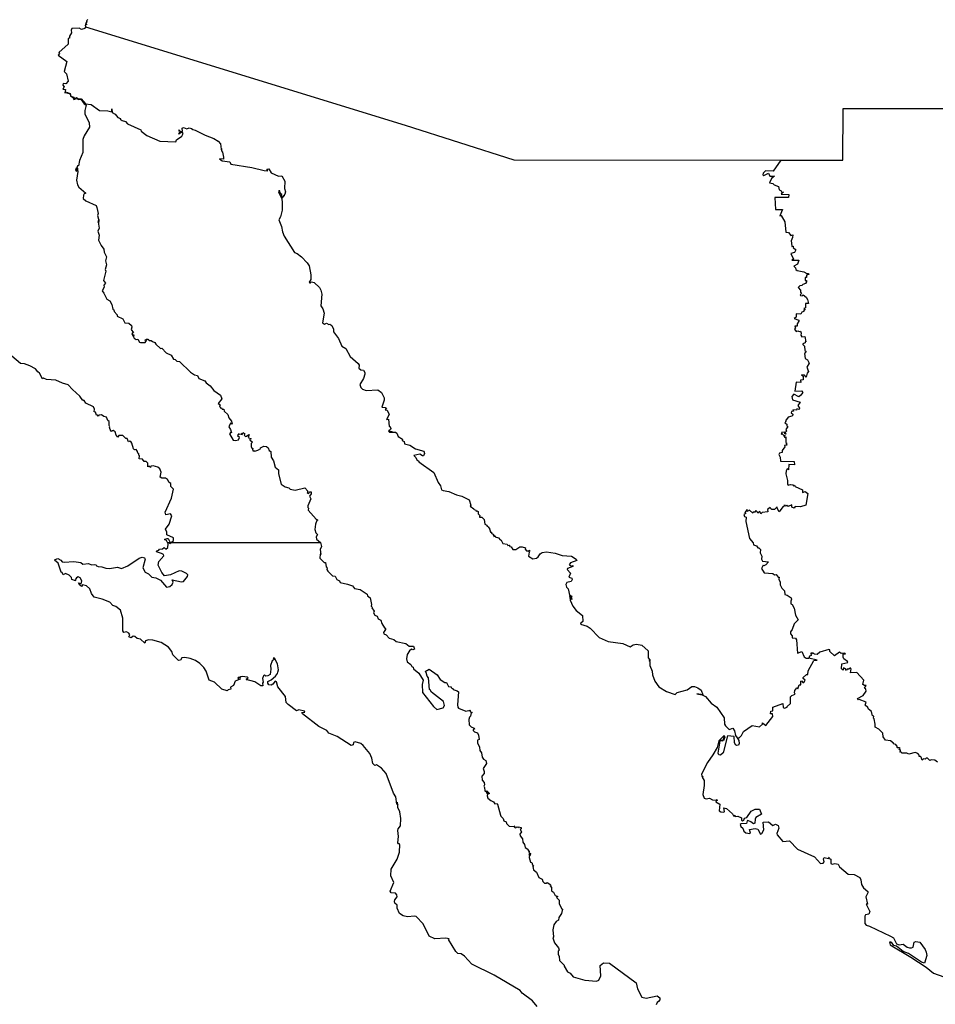
# Model space of a CAD drawing. Units: millimetres. Extents: x 660858 to 662108, y 2587624 to 2588434.
# Drawn here: x 661998 to 662022, y 2588368 to 2588394 of the extents above; entities that cross this region are included whole.
import ezdxf

# ---------------------------------------------------------------- set-up
doc = ezdxf.new("R2010")
doc.units = ezdxf.units.MM
doc.header["$LTSCALE"] = 20
doc.layers.add('SOLAPA', color=7, linetype='Continuous')

msp = doc.modelspace()

# ---------------------------------------------------------------- linework, layer by layer
at = {"layer": 'SOLAPA'}
for points in [[(661999.476, 2588394.214), (661999.433, 2588394.183), (661999.444, 2588394.153), (661999.41, 2588394.117), (661999.444, 2588394.082), (661999.4, 2588394.069), (661999.409, 2588394.028)], [(661999.409, 2588394.028), (661999.389, 2588393.985), (661999.309, 2588393.954), (661999.247, 2588393.992), (661999.053, 2588393.985), (661999.036, 2588393.938), (661999.045, 2588393.869), (661998.987, 2588393.782), (661998.987, 2588393.73), (661998.949, 2588393.717), (661998.949, 2588393.568), (661998.708, 2588393.352), (661998.721, 2588393.318), (661998.688, 2588393.274), (661998.922, 2588393.108), (661998.848, 2588392.846), (661998.907, 2588392.79), (661998.95, 2588392.591), (661998.889, 2588392.526), (661998.825, 2588392.534), (661998.809, 2588392.49), (661998.846, 2588392.442), (661998.816, 2588392.386), (661998.879, 2588392.37), (661998.867, 2588392.288), (661998.884, 2588392.294)], [(661999.409, 2588394.028), (662007.839, 2588391.43), (662010.707, 2588390.519), (662017.745, 2588390.515)], [(661998.884, 2588392.294), (661998.912, 2588392.304), (661999.01, 2588392.266), (661999.022, 2588392.2), (661999.1, 2588392.174), (661999.116, 2588392.129), (661999.174, 2588392.159), (661999.227, 2588392.126), (661999.299, 2588392.126), (661999.409, 2588391.996), (661999.56, 2588391.982), (661999.777, 2588391.817), (661999.998, 2588391.815), (662000.103, 2588391.782), (662000.107, 2588391.865), (662000.115, 2588391.768), (662000.192, 2588391.727), (662000.263, 2588391.633), (662000.33, 2588391.609), (662000.323, 2588391.595), (662000.378, 2588391.552), (662000.464, 2588391.532), (662000.516, 2588391.468), (662000.869, 2588391.309), (662000.88, 2588391.274), (662001.026, 2588391.162), (662001.372, 2588391.009), (662001.793, 2588390.998), (662001.807, 2588391.049), (662001.953, 2588391.145), (662001.986, 2588391.211), (662001.956, 2588391.256), (662001.87, 2588391.2), (662001.883, 2588391.219), (662001.869, 2588391.226), (662001.911, 2588391.235), (662001.882, 2588391.234), (662001.914, 2588391.258), (662001.883, 2588391.29), (662001.869, 2588391.277), (662001.882, 2588391.295), (662001.869, 2588391.306), (662001.917, 2588391.266), (662001.965, 2588391.273), (662001.955, 2588391.352), (662001.994, 2588391.376), (662002.078, 2588391.34), (662002.141, 2588391.367), (662002.201, 2588391.349), (662002.242, 2588391.315), (662002.305, 2588391.303), (662002.566, 2588391.17), (662002.797, 2588391.082), (662002.904, 2588391.015), (662002.971, 2588390.939), (662002.988, 2588390.804), (662003.016, 2588390.804), (662002.99, 2588390.799), (662002.995, 2588390.754), (662003.02, 2588390.719), (662003.051, 2588390.586), (662003.045, 2588390.536), (662002.944, 2588390.546), (662003.013, 2588390.497), (662003.217, 2588390.463), (662003.241, 2588390.403), (662003.794, 2588390.315), (662004.118, 2588390.238), (662004.216, 2588390.233), (662004.195, 2588390.277), (662004.24, 2588390.28), (662004.303, 2588390.178), (662004.496, 2588390.091), (662004.585, 2588390.097), (662004.664, 2588389.96), (662004.66, 2588389.767), (662004.68, 2588389.679), (662004.665, 2588389.616), (662004.635, 2588389.583), (662004.66, 2588389.563), (662004.636, 2588389.577), (662004.599, 2588389.521), (662004.59, 2588389.606), (662004.558, 2588389.621), (662004.571, 2588389.627), (662004.542, 2588389.654), (662004.532, 2588389.703), (662004.508, 2588389.704), (662004.496, 2588389.675), (662004.585, 2588389.49), (662004.598, 2588389.397), (662004.591, 2588389.191), (662004.552, 2588389.017), (662004.511, 2588388.936), (662004.579, 2588388.767), (662004.602, 2588388.623), (662004.649, 2588388.504), (662004.922, 2588388.078), (662004.992, 2588388.055), (662005.102, 2588387.965), (662005.255, 2588387.802), (662005.303, 2588387.722), (662005.355, 2588387.493), (662005.347, 2588387.367), (662005.303, 2588387.295), (662005.338, 2588387.27), (662005.334, 2588387.297), (662005.37, 2588387.303), (662005.443, 2588387.283), (662005.576, 2588387.157), (662005.616, 2588387.088), (662005.642, 2588386.982), (662005.615, 2588386.669), (662005.665, 2588386.594), (662005.702, 2588386.482), (662005.657, 2588386.226), (662005.708, 2588386.188), (662005.764, 2588386.213), (662005.829, 2588386.183), (662005.853, 2588386.192), (662005.908, 2588386.151), (662005.951, 2588386.061), (662005.946, 2588385.984), (662006.083, 2588385.815), (662006.165, 2588385.611), (662006.276, 2588385.544), (662006.385, 2588385.337), (662006.597, 2588385.156), (662006.622, 2588385.112), (662006.62, 2588385.032), (662006.67, 2588384.989), (662006.736, 2588384.974), (662006.775, 2588384.915), (662006.776, 2588384.875), (662006.738, 2588384.758), (662006.644, 2588384.597), (662006.67, 2588384.516), (662006.71, 2588384.472), (662006.806, 2588384.44), (662007.119, 2588384.456), (662007.216, 2588384.385), (662007.282, 2588384.245), (662007.285, 2588384.189), (662007.223, 2588384.001), (662007.315, 2588383.992), (662007.342, 2588383.951), (662007.33, 2588383.965), (662007.312, 2588383.934), (662007.36, 2588383.921), (662007.418, 2588383.806), (662007.345, 2588383.677), (662007.401, 2588383.682), (662007.413, 2588383.493), (662007.432, 2588383.499), (662007.461, 2588383.443), (662007.454, 2588383.412), (662007.407, 2588383.379), (662007.495, 2588383.35), (662007.395, 2588383.368), (662007.426, 2588383.346), (662007.582, 2588383.34), (662007.618, 2588383.318), (662007.657, 2588383.232), (662007.771, 2588383.158), (662007.761, 2588383.123), (662007.812, 2588383.098), (662007.823, 2588383.033), (662007.964, 2588383.002), (662008.11, 2588382.903), (662008.326, 2588382.842), (662008.346, 2588382.78), (662008.325, 2588382.719), (662008.294, 2588382.715), (662008.223, 2588382.761), (662008.063, 2588382.731), (662008.122, 2588382.677), (662008.143, 2588382.611), (662008.196, 2588382.58), (662008.195, 2588382.561), (662008.594, 2588382.279), (662008.708, 2588382.018), (662008.774, 2588381.932), (662008.794, 2588381.823), (662008.841, 2588381.806), (662008.987, 2588381.777), (662009.19, 2588381.687), (662009.336, 2588381.652), (662009.529, 2588381.556), (662009.57, 2588381.417), (662009.553, 2588381.394), (662009.652, 2588381.325), (662009.658, 2588381.302), (662009.692, 2588381.298), (662009.71, 2588381.261), (662009.737, 2588381.27), (662009.765, 2588381.25), (662009.767, 2588381.19), (662009.813, 2588381.139), (662009.796, 2588381.126), (662009.802, 2588381.099), (662009.859, 2588381.099), (662009.925, 2588381.039), (662009.937, 2588380.914), (662009.987, 2588380.891), (662010.001, 2588380.875), (662009.987, 2588380.866), (662010.033, 2588380.846), (662010.027, 2588380.833), (662010.054, 2588380.832), (662010.087, 2588380.708), (662010.119, 2588380.703), (662010.105, 2588380.68), (662010.156, 2588380.655), (662010.16, 2588380.628), (662010.174, 2588380.633), (662010.174, 2588380.597), (662010.214, 2588380.608), (662010.208, 2588380.585), (662010.299, 2588380.562), (662010.347, 2588380.503), (662010.371, 2588380.5), (662010.416, 2588380.411), (662010.527, 2588380.389), (662010.544, 2588380.36), (662010.579, 2588380.367), (662010.604, 2588380.337), (662010.589, 2588380.318), (662010.6, 2588380.332), (662010.629, 2588380.324), (662010.674, 2588380.25), (662010.754, 2588380.252), (662010.858, 2588380.318), (662010.92, 2588380.325), (662011.011, 2588380.293), (662011.004, 2588380.255), (662011.033, 2588380.216), (662011.09, 2588380.218)], [(661998.884, 2588392.294), (661999.002, 2588392.258), (661999.019, 2588392.194), (661999.076, 2588392.164), (661999.101, 2588392.113), (661999.172, 2588392.14), (661999.234, 2588392.11), (661999.291, 2588392.115), (661999.378, 2588391.996), (661999.427, 2588391.963), (661999.393, 2588391.821), (661999.392, 2588391.732), (661999.51, 2588391.493), (661999.517, 2588391.385), (661999.372, 2588391.152), (661999.339, 2588391.058), (661999.34, 2588390.716), (661999.254, 2588390.501), (661999.224, 2588390.358), (661999.197, 2588390.365), (661999.185, 2588390.299), (661999.161, 2588390.302), (661999.148, 2588390.26), (661999.171, 2588390.214), (661999.165, 2588390.268), (661999.2, 2588390.303), (661999.19, 2588390.217), (661999.201, 2588390.259), (661999.206, 2588390.211), (661999.175, 2588389.987), (661999.198, 2588389.861), (661999.236, 2588389.796), (661999.415, 2588389.644), (661999.376, 2588389.624), (661999.356, 2588389.585), (661999.352, 2588389.5), (661999.422, 2588389.44), (661999.69, 2588389.315), (661999.71, 2588389.266), (661999.742, 2588389.107), (661999.723, 2588389.05), (661999.751, 2588388.956), (661999.748, 2588388.871), (661999.764, 2588388.945), (661999.751, 2588388.821), (661999.769, 2588388.718), (661999.735, 2588388.64), (661999.769, 2588388.537), (661999.756, 2588388.402), (661999.82, 2588388.262), (661999.895, 2588388.168), (661999.904, 2588388.083), (661999.966, 2588387.959), (661999.939, 2588387.86), (661999.966, 2588387.751), (661999.929, 2588387.631), (661999.948, 2588387.585), (661999.933, 2588387.519), (661999.886, 2588387.338), (661999.938, 2588387.272), (661999.898, 2588387.213), (661999.9, 2588387.161), (661999.847, 2588387.071), (661999.897, 2588387.009), (661999.974, 2588386.846), (662000.051, 2588386.8), (662000.105, 2588386.706), (662000.13, 2588386.58), (662000.158, 2588386.564), (662000.162, 2588386.52), (662000.242, 2588386.435), (662000.247, 2588386.396), (662000.395, 2588386.33), (662000.451, 2588386.22), (662000.555, 2588386.212), (662000.619, 2588386.154), (662000.633, 2588386.111), (662000.616, 2588386.045), (662000.678, 2588385.96), (662000.652, 2588385.962), (662000.631, 2588385.93), (662000.665, 2588385.91), (662000.65, 2588385.894), (662000.665, 2588385.869), (662000.681, 2588385.909), (662000.673, 2588385.854), (662000.692, 2588385.819), (662000.747, 2588385.788), (662000.787, 2588385.792), (662000.835, 2588385.717), (662000.861, 2588385.708), (662000.982, 2588385.707), (662001.017, 2588385.755), (662000.988, 2588385.747), (662000.982, 2588385.779), (662001.005, 2588385.774), (662001.018, 2588385.794), (662001.05, 2588385.793), (662001.075, 2588385.766), (662001.084, 2588385.78), (662001.087, 2588385.757), (662001.141, 2588385.762), (662001.177, 2588385.728), (662001.239, 2588385.709), (662001.267, 2588385.658), (662001.386, 2588385.549), (662001.42, 2588385.558), (662001.535, 2588385.434), (662001.668, 2588385.371), (662001.734, 2588385.263), (662001.775, 2588385.255), (662001.821, 2588385.21), (662001.885, 2588385.206), (662002.181, 2588384.925), (662002.288, 2588384.855), (662002.364, 2588384.837), (662002.398, 2588384.757), (662002.557, 2588384.697), (662002.592, 2588384.64), (662002.698, 2588384.565), (662002.79, 2588384.442), (662002.968, 2588384.316), (662003.007, 2588384.225), (662002.905, 2588384.099), (662002.957, 2588384.062), (662002.946, 2588384.016), (662002.96, 2588384.003), (662002.979, 2588383.977), (662002.999, 2588383.986), (662003.015, 2588383.946), (662003.054, 2588383.95), (662003.068, 2588383.894), (662003.167, 2588383.809), (662003.191, 2588383.72), (662003.262, 2588383.636), (662003.277, 2588383.556), (662003.235, 2588383.581), (662003.191, 2588383.483), (662003.237, 2588383.416), (662003.258, 2588383.323), (662003.241, 2588383.346), (662003.207, 2588383.302), (662003.302, 2588383.135), (662003.366, 2588383.123), (662003.442, 2588383.138), (662003.469, 2588383.198), (662003.421, 2588383.243), (662003.442, 2588383.253), (662003.439, 2588383.284), (662003.459, 2588383.287), (662003.444, 2588383.301), (662003.51, 2588383.29), (662003.541, 2588383.312), (662003.517, 2588383.288), (662003.543, 2588383.278), (662003.568, 2588383.338), (662003.613, 2588383.303), (662003.596, 2588383.264), (662003.632, 2588383.231), (662003.67, 2588383.234), (662003.673, 2588383.258), (662003.728, 2588383.277), (662003.703, 2588383.199), (662003.78, 2588383.17), (662003.747, 2588383.16), (662003.742, 2588383.138), (662003.813, 2588383.078), (662003.776, 2588383.044), (662003.774, 2588382.961), (662003.792, 2588382.923), (662003.832, 2588382.904), (662003.814, 2588382.892), (662003.825, 2588382.853), (662003.873, 2588382.855), (662003.875, 2588382.839), (662003.955, 2588382.865), (662004.029, 2588382.913), (662004.026, 2588382.932), (662004.11, 2588382.977), (662004.185, 2588382.962), (662004.228, 2588382.926), (662004.252, 2588382.863), (662004.298, 2588382.831), (662004.307, 2588382.685), (662004.363, 2588382.591), (662004.414, 2588382.42), (662004.497, 2588382.353), (662004.495, 2588382.247), (662004.57, 2588381.976), (662004.671, 2588381.9), (662004.775, 2588381.873), (662004.803, 2588381.84), (662004.936, 2588381.81), (662005.189, 2588381.872), (662005.272, 2588381.792), (662005.251, 2588381.749), (662005.293, 2588381.727), (662005.326, 2588381.767), (662005.357, 2588381.768), (662005.361, 2588381.721), (662005.319, 2588381.652), (662005.35, 2588381.587), (662005.273, 2588381.401), (662005.272, 2588381.354), (662005.291, 2588381.344), (662005.28, 2588381.284), (662005.496, 2588381.048), (662005.539, 2588381.026), (662005.513, 2588381.015), (662005.476, 2588380.921), (662005.459, 2588380.781), (662005.487, 2588380.689), (662005.529, 2588380.644), (662005.492, 2588380.587), (662005.497, 2588380.524), (662005.605, 2588380.435)], [(662017.745, 2588390.515), (662019.381, 2588390.515), (662019.382, 2588391.875), (662024.464, 2588391.876)], [(662017.745, 2588390.515), (662017.544, 2588390.222), (662017.341, 2588390.227), (662017.28, 2588390.164), (662017.272, 2588390.128), (662017.298, 2588390.106), (662017.414, 2588390.17), (662017.454, 2588390.091), (662017.574, 2588390.09), (662017.492, 2588390.025), (662017.448, 2588389.916), (662017.528, 2588389.9), (662017.566, 2588389.857), (662017.683, 2588389.814), (662017.697, 2588389.73), (662017.742, 2588389.713), (662017.764, 2588389.675), (662017.809, 2588389.665), (662017.769, 2588389.644), (662017.755, 2588389.612), (662017.952, 2588389.606), (662017.947, 2588389.525), (662017.585, 2588389.523), (662017.601, 2588389.213), (662017.786, 2588389.214), (662017.717, 2588389.047), (662017.752, 2588389.05), (662017.85, 2588388.889), (662017.87, 2588388.615), (662017.943, 2588388.604), (662018.007, 2588388.529), (662018.055, 2588388.541), (662018.054, 2588388.472), (662018.013, 2588388.384), (662018.031, 2588388.256), (662018.035, 2588388.239), (662018.065, 2588388.241), (662018.065, 2588388.205), (662018.142, 2588388.147), (662018.101, 2588388.079), (662018.006, 2588388.047), (662018.074, 2588387.9), (662018.035, 2588387.875), (662018.214, 2588387.876), (662018.186, 2588387.774), (662018.089, 2588387.721), (662018.128, 2588387.674), (662018.138, 2588387.629), (662018.174, 2588387.601), (662018.348, 2588387.566), (662018.43, 2588387.523), (662018.465, 2588387.525), (662018.485, 2588387.498), (662018.418, 2588387.476), (662018.421, 2588387.418), (662018.383, 2588387.421), (662018.384, 2588387.343), (662018.419, 2588387.336), (662018.422, 2588387.307), (662018.394, 2588387.259), (662018.326, 2588387.237), (662018.3, 2588387.207), (662018.247, 2588387.201), (662018.203, 2588387.159), (662018.264, 2588387.089), (662018.264, 2588387.03), (662018.287, 2588386.997), (662018.256, 2588386.962), (662018.263, 2588386.946), (662018.304, 2588386.932), (662018.335, 2588386.959), (662018.408, 2588386.9), (662018.447, 2588386.841), (662018.473, 2588386.733), (662018.391, 2588386.736), (662018.389, 2588386.62), (662018.35, 2588386.603), (662018.384, 2588386.561), (662018.355, 2588386.565), (662018.339, 2588386.544), (662018.351, 2588386.525), (662018.299, 2588386.501), (662018.27, 2588386.453), (662018.147, 2588386.465), (662018.147, 2588386.373), (662018.096, 2588386.342), (662018.216, 2588386.292), (662018.22, 2588386.267), (662018.173, 2588386.195), (662018.173, 2588386.135), (662018.112, 2588386.136), (662018.13, 2588386.086), (662018.1, 2588386.057), (662018.144, 2588385.997), (662018.19, 2588386.015), (662018.23, 2588385.993), (662018.258, 2588386), (662018.282, 2588385.95), (662018.27, 2588385.897), (662018.296, 2588385.852), (662018.378, 2588385.866), (662018.402, 2588385.725), (662018.383, 2588385.723), (662018.38, 2588385.694), (662018.323, 2588385.674), (662018.319, 2588385.653), (662018.368, 2588385.608), (662018.372, 2588385.496), (662018.4, 2588385.477), (662018.39, 2588385.433), (662018.362, 2588385.416), (662018.38, 2588385.283), (662018.447, 2588385.248), (662018.488, 2588385.157), (662018.424, 2588385.053), (662018.472, 2588384.939), (662018.434, 2588384.901), (662018.414, 2588384.792), (662018.366, 2588384.848), (662018.288, 2588384.855), (662018.332, 2588384.815), (662018.329, 2588384.721), (662018.26, 2588384.711), (662018.268, 2588384.651), (662018.15, 2588384.658), (662018.115, 2588384.424), (662018.284, 2588384.434), (662018.319, 2588384.387), (662018.274, 2588384.319), (662018.215, 2588384.275), (662018.088, 2588384.342), (662018.032, 2588384.281), (662018.047, 2588384.195), (662018.256, 2588384.135), (662018.194, 2588384.041), (662018.237, 2588383.977), (662018.225, 2588383.94), (662018.165, 2588383.958), (662018.155, 2588383.924), (662018.061, 2588383.927), (662018.08, 2588383.899), (662018.023, 2588383.885), (662018.013, 2588383.851), (662018.056, 2588383.814), (662018.059, 2588383.788), (662018.03, 2588383.76), (662017.936, 2588383.742), (662017.862, 2588383.641), (662017.877, 2588383.612), (662017.849, 2588383.587), (662017.905, 2588383.556), (662017.899, 2588383.51), (662017.924, 2588383.496), (662017.871, 2588383.413), (662017.893, 2588383.372), (662017.861, 2588383.331), (662017.872, 2588383.288), (662017.849, 2588383.299), (662017.846, 2588383.343), (662017.759, 2588383.337), (662017.77, 2588383.315), (662017.751, 2588383.294), (662017.78, 2588383.299), (662017.818, 2588383.258), (662017.853, 2588383.259), (662017.823, 2588383.234), (662017.851, 2588383.2), (662017.875, 2588383.217), (662017.874, 2588383.068), (662017.904, 2588383.054), (662017.884, 2588383.025), (662017.907, 2588383.002), (662017.835, 2588382.989), (662017.849, 2588382.957), (662017.78, 2588382.856), (662017.774, 2588382.803), (662017.706, 2588382.788), (662017.69, 2588382.752), (662017.728, 2588382.688), (662017.733, 2588382.582), (662018.096, 2588382.57), (662018.104, 2588382.485), (662017.95, 2588382.488), (662017.943, 2588382.352), (662017.908, 2588382.373), (662017.879, 2588382.326), (662017.873, 2588382.242), (662017.92, 2588382.07), (662017.918, 2588381.976), (662017.933, 2588381.947), (662017.995, 2588381.961), (662018.055, 2588381.953), (662018.079, 2588381.929), (662018.099, 2588381.943), (662018.122, 2588381.91), (662018.315, 2588381.825), (662018.315, 2588381.751), (662018.385, 2588381.776), (662018.452, 2588381.727), (662018.4, 2588381.419), (662018.257, 2588381.372), (662018.122, 2588381.382), (662018.091, 2588381.342), (662018.03, 2588381.369), (662018.03, 2588381.427), (662017.94, 2588381.38), (662017.905, 2588381.406), (662017.869, 2588381.391), (662017.865, 2588381.406), (662017.824, 2588381.409), (662017.833, 2588381.393), (662017.795, 2588381.377), (662017.701, 2588381.243), (662017.656, 2588381.319), (662017.649, 2588381.373), (662017.575, 2588381.306), (662017.509, 2588381.301), (662017.476, 2588381.321), (662017.462, 2588381.36), (662017.39, 2588381.305), (662017.402, 2588381.247), (662017.254, 2588381.228), (662017.213, 2588381.193), (662017.187, 2588381.252), (662017.132, 2588381.208), (662017.131, 2588381.238), (662017.082, 2588381.276), (662017.054, 2588381.233), (662017.016, 2588381.23), (662017, 2588381.204), (662016.918, 2588381.286), (662016.859, 2588381.253), (662016.853, 2588381.303), (662016.796, 2588381.229), (662016.821, 2588381.202), (662016.768, 2588381.176), (662016.787, 2588381.124), (662016.827, 2588381.101), (662016.818, 2588380.984), (662016.917, 2588380.536), (662017.01, 2588380.426), (662017.02, 2588380.376), (662017.103, 2588380.351), (662017.133, 2588380.296), (662017.163, 2588380.295), (662017.21, 2588380.252), (662017.198, 2588380.163), (662017.243, 2588380.074), (662017.234, 2588379.994), (662017.257, 2588379.941), (662017.416, 2588379.923), (662017.349, 2588379.845), (662017.297, 2588379.817), (662017.274, 2588379.835), (662017.231, 2588379.75), (662017.306, 2588379.638), (662017.531, 2588379.62), (662017.578, 2588379.585), (662017.622, 2588379.591), (662017.668, 2588379.522), (662017.697, 2588379.519), (662017.689, 2588379.469), (662017.723, 2588379.389), (662017.723, 2588379.322), (662017.765, 2588379.229), (662017.842, 2588379.165), (662017.849, 2588379.063), (662017.908, 2588379.049), (662018.012, 2588378.975), (662018.026, 2588378.939), (662018.005, 2588378.887), (662018.008, 2588378.819), (662018.042, 2588378.798), (662018.093, 2588378.703), (662018.125, 2588378.523), (662018.203, 2588378.396), (662018.093, 2588378.295), (662018.04, 2588378.139), (662017.993, 2588378.077), (662017.998, 2588378.032), (662018.039, 2588377.974), (662018.037, 2588377.92), (662018.125, 2588377.912), (662018.156, 2588377.866), (662018.186, 2588377.517), (662018.293, 2588377.564), (662018.354, 2588377.418), (662018.406, 2588377.383), (662018.481, 2588377.383)], [(662001.667, 2588380.435), (662001.734, 2588380.488), (662001.733, 2588380.559), (662001.557, 2588380.637), (662001.555, 2588380.705), (662001.518, 2588380.789), (662001.616, 2588380.922), (662001.684, 2588381.134), (662001.647, 2588381.194), (662001.525, 2588381.164), (662001.507, 2588381.235), (662001.678, 2588381.604), (662001.733, 2588381.84), (662001.663, 2588381.909), (662001.661, 2588381.992), (662001.612, 2588382.016), (662001.573, 2588382.092), (662001.516, 2588382.127), (662001.421, 2588382.127), (662001.383, 2588382.155), (662001.402, 2588382.29), (662001.373, 2588382.375), (662001.321, 2588382.42), (662001.191, 2588382.451), (662001.137, 2588382.446), (662001.124, 2588382.411), (662001.086, 2588382.444), (662001.054, 2588382.432), (662001.053, 2588382.522), (662001.008, 2588382.571), (662000.958, 2588382.571), (662000.915, 2588382.635), (662000.823, 2588382.644), (662000.835, 2588382.72), (662000.813, 2588382.74), (662000.815, 2588382.773), (662000.786, 2588382.793), (662000.784, 2588382.831), (662000.745, 2588382.888), (662000.704, 2588382.875), (662000.672, 2588382.902), (662000.636, 2588383.053), (662000.603, 2588383.097), (662000.581, 2588383.108), (662000.548, 2588383.085), (662000.508, 2588383.175), (662000.475, 2588383.18), (662000.392, 2588383.254), (662000.285, 2588383.253), (662000.263, 2588383.212), (662000.221, 2588383.261), (662000.195, 2588383.348), (662000.144, 2588383.385), (662000.107, 2588383.377), (662000.105, 2588383.359), (662000.079, 2588383.369), (662000.041, 2588383.465), (662000.054, 2588383.485), (662000.034, 2588383.52), (662000.031, 2588383.622), (661999.999, 2588383.65), (661999.962, 2588383.74), (661999.897, 2588383.752), (661999.828, 2588383.797), (661999.765, 2588383.792), (661999.745, 2588383.766), (661999.723, 2588383.795), (661999.703, 2588383.792), (661999.677, 2588383.866), (661999.643, 2588383.878), (661999.645, 2588383.945), (661999.621, 2588384.006), (661999.416, 2588384.103), (661999.379, 2588384.174), (661999.358, 2588384.188), (661999.337, 2588384.176), (661999.259, 2588384.289), (661999.064, 2588384.467), (661998.951, 2588384.59), (661998.806, 2588384.63), (661998.632, 2588384.715), (661998.38, 2588384.732), (661998.307, 2588384.766), (661998.278, 2588384.751), (661998.201, 2588384.898), (661998.152, 2588384.931), (661998.093, 2588385.013), (661997.944, 2588385.094), (661997.802, 2588385.144), (661997.699, 2588385.15), (661997.466, 2588385.348)], [(662001.574, 2588380.435), (662001.546, 2588380.489), (662001.499, 2588380.501), (662001.503, 2588380.527), (662001.561, 2588380.539), (662001.591, 2588380.536), (662001.645, 2588380.435)], [(661999.851, 2588378.943), (661999.639, 2588378.998), (661999.566, 2588379.09), (661999.523, 2588379.215), (661999.434, 2588379.297), (661999.334, 2588379.317), (661999.309, 2588379.279), (661999.265, 2588379.307), (661999.227, 2588379.371), (661999.292, 2588379.345), (661999.314, 2588379.428), (661999.267, 2588379.505), (661999.216, 2588379.527), (661999.171, 2588379.501), (661999.14, 2588379.451), (661999.145, 2588379.421), (661999.048, 2588379.464), (661999.04, 2588379.515), (661998.984, 2588379.578), (661998.882, 2588379.616), (661998.824, 2588379.583), (661998.794, 2588379.644), (661998.768, 2588379.652), (661998.687, 2588379.892), (661998.597, 2588379.972), (661998.611, 2588379.988), (661998.681, 2588380.016), (661998.764, 2588379.97), (661998.797, 2588379.927), (661998.846, 2588379.913), (661999.104, 2588379.934), (661999.285, 2588379.912), (661999.336, 2588379.862), (661999.488, 2588379.878), (661999.569, 2588379.85), (661999.644, 2588379.856), (661999.692, 2588379.844), (661999.7, 2588379.816), (661999.741, 2588379.799), (661999.845, 2588379.796), (661999.944, 2588379.76), (662000.044, 2588379.754), (662000.257, 2588379.789), (662000.357, 2588379.75), (662000.529, 2588379.821), (662000.823, 2588380.022), (662000.907, 2588380.049), (662000.964, 2588380.035), (662000.983, 2588379.994), (662000.924, 2588379.766), (662000.984, 2588379.655), (662001.068, 2588379.61), (662001.163, 2588379.518), (662001.264, 2588379.502), (662001.385, 2588379.442), (662001.542, 2588379.259), (662001.634, 2588379.271), (662001.696, 2588379.329), (662001.725, 2588379.391), (662001.694, 2588379.455), (662001.939, 2588379.401), (662001.997, 2588379.406), (662002.103, 2588379.535), (662002.105, 2588379.582), (662002.071, 2588379.614), (662001.954, 2588379.681), (662001.878, 2588379.684), (662001.649, 2588379.587), (662001.494, 2588379.557), (662001.423, 2588379.644), (662001.33, 2588379.834), (662001.348, 2588379.933), (662001.473, 2588380.083), (662001.463, 2588380.115), (662001.414, 2588380.143), (662001.286, 2588380.19), (662001.291, 2588380.213), (662001.346, 2588380.233), (662001.359, 2588380.257), (662001.437, 2588380.266), (662001.48, 2588380.3), (662001.529, 2588380.256), (662001.585, 2588380.307), (662001.591, 2588380.4), (662001.574, 2588380.435)], [(662001.574, 2588380.435), (662001.618, 2588380.435)], [(662001.618, 2588380.435), (662001.626, 2588380.435)], [(662001.618, 2588380.435), (662001.638, 2588380.407), (662001.667, 2588380.435)], [(662001.626, 2588380.435), (662001.645, 2588380.435)], [(662001.645, 2588380.435), (662001.626, 2588380.435)], [(662001.667, 2588380.435), (662005.605, 2588380.435)], [(662005.605, 2588380.435), (662005.63, 2588380.332), (662005.599, 2588380.253), (662005.614, 2588380.118), (662005.593, 2588380.124), (662005.584, 2588380.024), (662005.7, 2588379.909), (662005.741, 2588379.907), (662005.752, 2588379.794), (662005.784, 2588379.759), (662005.777, 2588379.725), (662005.802, 2588379.679), (662005.921, 2588379.557), (662005.989, 2588379.547), (662006.036, 2588379.462), (662006.11, 2588379.422), (662006.123, 2588379.378), (662006.315, 2588379.341), (662006.447, 2588379.289), (662006.506, 2588379.226), (662006.65, 2588379.198), (662006.839, 2588379.074), (662006.845, 2588379.029), (662006.918, 2588378.977), (662006.954, 2588378.805), (662006.945, 2588378.753), (662006.965, 2588378.732), (662006.955, 2588378.715), (662007.017, 2588378.629), (662007.001, 2588378.577), (662007.042, 2588378.521), (662007.1, 2588378.491), (662007.125, 2588378.419), (662007.196, 2588378.386), (662007.221, 2588378.303), (662007.295, 2588378.19), (662007.328, 2588378.168), (662007.309, 2588378.166), (662007.318, 2588378.14), (662007.269, 2588378.066), (662007.275, 2588378.029), (662007.337, 2588378.002), (662007.417, 2588377.912), (662007.543, 2588377.876), (662007.597, 2588377.825), (662007.86, 2588377.774), (662007.944, 2588377.704), (662008.057, 2588377.703), (662008.083, 2588377.626), (662008.044, 2588377.608), (662008.009, 2588377.622), (662007.955, 2588377.584), (662007.888, 2588377.485), (662007.869, 2588377.369), (662007.891, 2588377.287), (662007.99, 2588377.221), (662008.016, 2588377.169), (662008.051, 2588377.153), (662008.061, 2588377.103), (662008.201, 2588376.987), (662008.317, 2588376.81), (662008.284, 2588376.689), (662008.299, 2588376.479), (662008.583, 2588376.112), (662008.674, 2588376.03), (662008.843, 2588376.08), (662008.875, 2588376.142), (662008.849, 2588376.245), (662008.531, 2588376.488), (662008.5, 2588376.551), (662008.476, 2588376.559), (662008.45, 2588376.87), (662008.414, 2588376.909), (662008.391, 2588377.013), (662008.365, 2588377.033), (662008.472, 2588377.099), (662008.679, 2588376.947), (662008.761, 2588376.828), (662008.88, 2588376.748), (662008.925, 2588376.747), (662008.984, 2588376.642), (662009.048, 2588376.628), (662009.049, 2588376.602), (662009.095, 2588376.588), (662009.104, 2588376.563), (662009.211, 2588376.527), (662009.243, 2588376.497), (662009.217, 2588376.158), (662009.225, 2588376.093), (662009.247, 2588376.066), (662009.434, 2588375.989), (662009.55, 2588376.013), (662009.542, 2588375.996), (662009.564, 2588375.968), (662009.603, 2588375.956), (662009.576, 2588375.947), (662009.565, 2588375.861), (662009.533, 2588375.836), (662009.515, 2588375.773), (662009.524, 2588375.634), (662009.578, 2588375.578), (662009.659, 2588375.539), (662009.667, 2588375.516), (662009.629, 2588375.507), (662009.629, 2588375.484), (662009.665, 2588375.445), (662009.745, 2588375.417), (662009.773, 2588375.361), (662009.785, 2588375.239), (662009.749, 2588375.227), (662009.741, 2588375.159), (662009.8, 2588375.041), (662009.803, 2588374.949), (662009.85, 2588374.895), (662009.87, 2588374.779), (662009.904, 2588374.725), (662009.962, 2588374.691), (662009.979, 2588374.615), (662009.898, 2588374.475), (662009.924, 2588374.399), (662009.918, 2588374.348), (662009.859, 2588374.273), (662009.869, 2588374.172), (662009.924, 2588374.109), (662009.926, 2588374.045), (662009.908, 2588374.016), (662009.933, 2588373.974), (662009.935, 2588373.894), (662009.959, 2588373.876), (662009.987, 2588373.894), (662010.06, 2588373.819), (662010.029, 2588373.806), (662010.036, 2588373.822), (662010.006, 2588373.834), (662010.018, 2588373.86), (662009.983, 2588373.871), (662009.984, 2588373.835), (662010.012, 2588373.819), (662010, 2588373.757), (662010.017, 2588373.701), (662010.098, 2588373.633), (662010.171, 2588373.603), (662010.206, 2588373.545), (662010.26, 2588373.559), (662010.274, 2588373.542), (662010.355, 2588373.253), (662010.357, 2588373.22), (662010.422, 2588373.164), (662010.442, 2588373.101), (662010.503, 2588373.074), (662010.512, 2588373.03), (662010.579, 2588372.957), (662010.717, 2588372.953), (662010.733, 2588372.971), (662010.716, 2588372.945), (662010.73, 2588372.92), (662010.758, 2588372.916), (662010.778, 2588372.939), (662010.822, 2588372.924), (662010.826, 2588372.941), (662010.893, 2588372.921), (662010.899, 2588372.891), (662010.874, 2588372.869), (662010.901, 2588372.809), (662010.861, 2588372.745), (662010.867, 2588372.707), (662010.929, 2588372.622), (662010.941, 2588372.538), (662010.988, 2588372.475), (662011, 2588372.401), (662011.076, 2588372.353), (662011.071, 2588372.335), (662011.111, 2588372.292), (662011.1, 2588372.263), (662011.139, 2588372.242), (662011.131, 2588372.19), (662011.114, 2588372.221), (662011.102, 2588372.207), (662011.116, 2588372.193), (662011.105, 2588372.129), (662011.144, 2588372.014), (662011.177, 2588371.999), (662011.197, 2588371.944), (662011.225, 2588371.923), (662011.206, 2588371.896), (662011.222, 2588371.804), (662011.303, 2588371.747), (662011.36, 2588371.604), (662011.454, 2588371.56), (662011.469, 2588371.503), (662011.509, 2588371.461), (662011.559, 2588371.454), (662011.583, 2588371.471), (662011.676, 2588371.409), (662011.66, 2588371.385), (662011.698, 2588371.341), (662011.699, 2588371.259), (662011.752, 2588371.22), (662011.796, 2588371.131), (662011.862, 2588371.108), (662011.829, 2588371.082), (662011.899, 2588371.011), (662011.9, 2588370.925), (662011.959, 2588370.79), (662011.982, 2588370.774), (662011.958, 2588370.657), (662011.889, 2588370.555), (662011.883, 2588370.481), (662011.818, 2588370.446), (662011.761, 2588370.355), (662011.727, 2588370.228), (662011.749, 2588370.046), (662011.731, 2588370.014), (662011.771, 2588369.886), (662011.884, 2588369.755), (662011.895, 2588369.689), (662011.872, 2588369.664), (662011.869, 2588369.582), (662011.901, 2588369.525), (662011.909, 2588369.421), (662012.032, 2588369.3), (662012.032, 2588369.269), (662012.122, 2588369.117), (662012.192, 2588369.085), (662012.265, 2588368.989), (662012.575, 2588368.904), (662012.88, 2588368.872), (662012.942, 2588368.899), (662012.998, 2588369.016), (662012.983, 2588369.285), (662013.068, 2588369.358), (662013.229, 2588369.347), (662013.926, 2588368.826), (662013.961, 2588368.672), (662014.075, 2588368.449), (662014.189, 2588368.429), (662014.485, 2588368.485), (662014.549, 2588368.432), (662014.548, 2588368.379), (662014.521, 2588368.334), (662014.479, 2588368.313), (662014.456, 2588368.254)], [(662011.09, 2588380.218), (662011.113, 2588380.233), (662011.119, 2588380.195), (662011.09, 2588380.218)], [(662011.09, 2588380.218), (662011.105, 2588380.179), (662011.093, 2588380.073), (662011.202, 2588380.005), (662011.304, 2588380.024), (662011.347, 2588380.053), (662011.393, 2588380.136), (662011.448, 2588380.174), (662011.567, 2588380.189), (662011.795, 2588380.152), (662011.974, 2588380.093), (662012.221, 2588380.078), (662012.347, 2588379.998), (662012.36, 2588379.957), (662012.198, 2588379.903), (662012.158, 2588379.85), (662012.237, 2588379.803), (662012.262, 2588379.825), (662012.261, 2588379.8), (662012.117, 2588379.753), (662012.112, 2588379.721), (662012.197, 2588379.625), (662012.155, 2588379.52), (662012.231, 2588379.492), (662012.244, 2588379.464), (662012.214, 2588379.411), (662012.101, 2588379.383), (662012.073, 2588379.325), (662012.089, 2588379.258), (662012.138, 2588379.211), (662012.182, 2588379.013), (662012.184, 2588379.048), (662012.243, 2588379.016), (662012.218, 2588379.015), (662012.228, 2588378.937), (662012.19, 2588379.005), (662012.182, 2588378.994), (662012.187, 2588378.918), (662012.261, 2588378.755), (662012.35, 2588378.646), (662012.512, 2588378.513), (662012.525, 2588378.352), (662012.471, 2588378.313), (662012.464, 2588378.287), (662012.637, 2588378.233), (662012.715, 2588378.178), (662012.957, 2588377.933), (662013.19, 2588377.822), (662013.577, 2588377.774), (662013.768, 2588377.686), (662013.851, 2588377.736), (662013.935, 2588377.753), (662014.08, 2588377.728), (662014.243, 2588377.578), (662014.247, 2588377.392), (662014.291, 2588377.343), (662014.289, 2588377.315), (662014.278, 2588377.341), (662014.269, 2588377.318), (662014.288, 2588377.296), (662014.288, 2588377.192), (662014.347, 2588377.048), (662014.359, 2588376.949), (662014.418, 2588376.777), (662014.53, 2588376.635), (662014.731, 2588376.506), (662014.958, 2588376.425), (662015.012, 2588376.482), (662015.274, 2588376.55), (662015.396, 2588376.644), (662015.47, 2588376.641), (662015.555, 2588376.605), (662015.644, 2588376.542), (662015.69, 2588376.421), (662015.524, 2588376.45), (662015.669, 2588376.416), (662015.758, 2588376.374), (662015.91, 2588376.197), (662016.056, 2588376.093), (662016.247, 2588375.81), (662016.255, 2588375.651), (662016.285, 2588375.6), (662016.376, 2588375.51), (662016.479, 2588375.539), (662016.519, 2588375.469), (662016.55, 2588375.345), (662016.594, 2588375.288)], [(662011.319, 2588368.207), (662011.195, 2588368.355), (662010.921, 2588368.555), (662010.871, 2588368.625), (662010.183, 2588369.036), (662009.593, 2588369.325), (662009.401, 2588369.53), (662009.314, 2588369.592), (662009.231, 2588369.602), (662009.176, 2588369.652), (662008.981, 2588369.969), (662009.001, 2588369.986), (662008.91, 2588370.011), (662008.616, 2588369.99), (662008.473, 2588370.063), (662008.313, 2588370.386), (662008.126, 2588370.576), (662008.088, 2588370.591), (662007.9, 2588370.569), (662007.785, 2588370.594), (662007.685, 2588370.659), (662007.626, 2588370.795), (662007.623, 2588370.874), (662007.569, 2588370.93), (662007.555, 2588370.974), (662007.562, 2588371.014), (662007.623, 2588371.1), (662007.619, 2588371.153), (662007.58, 2588371.192), (662007.468, 2588371.201), (662007.444, 2588371.247), (662007.54, 2588371.472), (662007.459, 2588371.653), (662007.469, 2588371.822), (662007.631, 2588372.086), (662007.693, 2588372.276), (662007.697, 2588372.475), (662007.678, 2588372.487), (662007.693, 2588372.494), (662007.662, 2588372.495), (662007.642, 2588372.524), (662007.66, 2588372.686), (662007.647, 2588372.842), (662007.657, 2588372.886), (662007.719, 2588372.97), (662007.72, 2588373.165), (662007.699, 2588373.336), (662007.644, 2588373.449), (662007.646, 2588373.524), (662007.631, 2588373.588), (662007.623, 2588373.561), (662007.642, 2588373.527), (662007.615, 2588373.538), (662007.591, 2588373.733), (662007.527, 2588373.828), (662007.338, 2588374.348), (662007.216, 2588374.492), (662007.079, 2588374.572), (662007.04, 2588374.555), (662006.986, 2588374.607), (662006.959, 2588374.753), (662006.906, 2588374.875), (662006.735, 2588375.087), (662006.668, 2588375.136), (662006.519, 2588375.181), (662006.478, 2588375.163), (662006.469, 2588375.105), (662006.412, 2588375.089), (662006.045, 2588375.32), (662005.822, 2588375.413), (662005.772, 2588375.484), (662005.56, 2588375.59), (662005.132, 2588375.92), (662005.115, 2588375.955), (662005.191, 2588375.966), (662005.185, 2588375.989), (662005.032, 2588376.021), (662004.969, 2588375.999), (662004.752, 2588376.166), (662004.703, 2588376.221), (662004.685, 2588376.377), (662004.477, 2588376.63), (662004.447, 2588376.766), (662004.411, 2588376.779), (662004.353, 2588376.703), (662004.306, 2588376.678), (662004.245, 2588376.685), (662004.215, 2588376.731), (662004.216, 2588376.773), (662004.303, 2588376.817), (662004.418, 2588376.914), (662004.476, 2588376.982), (662004.484, 2588377.021), (662004.496, 2588377.082), (662004.472, 2588377.236), (662004.393, 2588377.39), (662004.36, 2588377.384), (662004.381, 2588377.349), (662004.329, 2588377.319), (662004.287, 2588377.193), (662004.299, 2588377.098), (662004.276, 2588376.96), (662004.215, 2588376.919), (662004.168, 2588376.914), (662004.133, 2588376.945), (662004.106, 2588376.918), (662004.08, 2588376.851), (662004.098, 2588376.756), (662004.08, 2588376.728), (662004.085, 2588376.656), (662004.032, 2588376.656), (662003.877, 2588376.764), (662003.647, 2588376.823), (662003.694, 2588376.821), (662003.646, 2588376.832), (662003.695, 2588376.864), (662003.675, 2588376.89), (662003.547, 2588376.902), (662003.496, 2588376.892), (662003.473, 2588376.856), (662003.461, 2588376.883), (662003.439, 2588376.877), (662003.425, 2588376.854), (662003.461, 2588376.842), (662003.442, 2588376.833), (662003.49, 2588376.846), (662003.488, 2588376.83), (662003.352, 2588376.778), (662003.314, 2588376.665), (662003.233, 2588376.622), (662003.24, 2588376.569), (662003.173, 2588376.553), (662003.149, 2588376.523), (662003.008, 2588376.567), (662002.814, 2588376.75), (662002.671, 2588376.81), (662002.589, 2588377.04), (662002.534, 2588377.14), (662002.426, 2588377.25), (662002.307, 2588377.325), (662002.169, 2588377.381), (662002.028, 2588377.408), (662001.946, 2588377.393), (662001.919, 2588377.332), (662001.862, 2588377.326), (662001.713, 2588377.475), (662001.689, 2588377.561), (662001.597, 2588377.673), (662001.403, 2588377.798), (662001.189, 2588377.863), (662001.074, 2588377.869), (662000.993, 2588377.847), (662000.974, 2588377.784), (662000.864, 2588377.885), (662000.773, 2588377.907), (662000.714, 2588377.955), (662000.67, 2588377.962), (662000.613, 2588377.924), (662000.555, 2588377.948), (662000.576, 2588378.001), (662000.55, 2588378.049), (662000.492, 2588378.078), (662000.425, 2588378.066), (662000.394, 2588378.105), (662000.396, 2588378.439), (662000.332, 2588378.654), (662000.208, 2588378.75), (662000.127, 2588378.778), (662000.051, 2588378.859), (661999.851, 2588378.943)], [(662021.869, 2588374.643), (662021.804, 2588374.698), (662021.708, 2588374.711), (662021.675, 2588374.694), (662021.613, 2588374.753), (662021.574, 2588374.749), (662021.546, 2588374.722), (662021.507, 2588374.737), (662021.469, 2588374.698), (662021.445, 2588374.78), (662021.422, 2588374.798), (662021.388, 2588374.793), (662021.4, 2588374.82), (662021.354, 2588374.87), (662021.282, 2588374.904), (662021.115, 2588374.855), (662021.063, 2588374.881), (662020.933, 2588374.883), (662020.933, 2588374.9), (662020.88, 2588374.917), (662020.899, 2588374.929), (662020.896, 2588374.964), (662020.869, 2588374.968), (662020.866, 2588374.987), (662020.887, 2588375.004), (662020.86, 2588375.025), (662020.811, 2588375.023), (662020.815, 2588375.052), (662020.774, 2588375.111), (662020.709, 2588375.132), (662020.713, 2588375.148), (662020.634, 2588375.21), (662020.504, 2588375.223), (662020.437, 2588375.313), (662020.434, 2588375.412), (662020.329, 2588375.514), (662020.233, 2588375.57), (662020.232, 2588375.647), (662020.203, 2588375.792), (662020.182, 2588375.804), (662020.198, 2588375.86), (662020.157, 2588375.869), (662020.131, 2588375.981), (662020.051, 2588376.04), (662020.04, 2588376.089), (662019.966, 2588376.144), (662019.99, 2588376.224), (662019.806, 2588376.293), (662019.786, 2588376.285), (662019.762, 2588376.326), (662019.909, 2588376.407), (662019.988, 2588376.518), (662019.984, 2588376.572), (662019.946, 2588376.599), (662019.989, 2588376.667), (662019.946, 2588376.666), (662019.905, 2588376.695), (662019.931, 2588376.804), (662019.742, 2588377.008), (662019.578, 2588377.001), (662019.593, 2588377.105), (662019.579, 2588377.103), (662019.576, 2588377.131), (662019.539, 2588377.099), (662019.494, 2588377.096), (662019.475, 2588377.059), (662019.451, 2588377.105), (662019.392, 2588377.128), (662019.387, 2588377.07), (662019.341, 2588377.108), (662019.353, 2588377.238), (662019.509, 2588377.269), (662019.5, 2588377.298), (662019.403, 2588377.373), (662019.389, 2588377.412), (662019.389, 2588377.498), (662019.445, 2588377.502), (662019.429, 2588377.522), (662019.333, 2588377.512), (662019.289, 2588377.545), (662019.153, 2588377.448), (662019.037, 2588377.563), (662019.034, 2588377.61), (662019.005, 2588377.615), (662018.767, 2588377.543), (662018.7, 2588377.481), (662018.634, 2588377.491), (662018.605, 2588377.52), (662018.578, 2588377.501), (662018.565, 2588377.525), (662018.532, 2588377.515), (662018.542, 2588377.454), (662018.501, 2588377.438), (662018.481, 2588377.383)], [(662016.594, 2588375.288), (662016.643, 2588375.288), (662016.706, 2588375.346), (662016.757, 2588375.45), (662016.988, 2588375.611), (662017.182, 2588375.575), (662017.261, 2588375.646), (662017.259, 2588375.678), (662017.344, 2588375.613), (662017.53, 2588375.851), (662017.519, 2588375.917), (662017.47, 2588375.922), (662017.475, 2588375.993), (662017.53, 2588376), (662017.531, 2588376.094), (662017.794, 2588376.188), (662017.808, 2588376.089), (662017.835, 2588376.073), (662017.912, 2588376.093), (662017.913, 2588376.117), (662017.994, 2588376.195), (662018, 2588376.365), (662018.033, 2588376.4), (662018.122, 2588376.436), (662018.104, 2588376.476), (662018.111, 2588376.538), (662018.167, 2588376.606), (662018.189, 2588376.575), (662018.228, 2588376.681), (662018.267, 2588376.681), (662018.267, 2588376.782), (662018.289, 2588376.791), (662018.319, 2588376.747), (662018.353, 2588376.746), (662018.387, 2588376.811), (662018.331, 2588376.85), (662018.328, 2588376.876), (662018.423, 2588376.956), (662018.45, 2588376.954), (662018.462, 2588377.057), (662018.615, 2588377.327), (662018.703, 2588377.338), (662018.481, 2588377.383)], [(662016.594, 2588375.288), (662016.631, 2588375.213), (662016.64, 2588375.136), (662016.623, 2588375.095), (662016.581, 2588375.082), (662016.546, 2588375.105), (662016.524, 2588375.164), (662016.512, 2588375.319), (662016.34, 2588375.343), (662016.218, 2588374.892), (662016.148, 2588374.834), (662016.108, 2588374.836), (662016.089, 2588374.882), (662016.143, 2588375.2), (662016.163, 2588375.237), (662016.192, 2588375.203), (662016.21, 2588375.228), (662016.211, 2588375.204), (662016.259, 2588375.318), (662016.244, 2588375.222), (662016.258, 2588375.288), (662016.278, 2588375.294), (662016.269, 2588375.334), (662016.238, 2588375.342), (662016.112, 2588375.207), (662016.067, 2588375.028), (662015.954, 2588374.836), (662015.806, 2588374.638), (662015.654, 2588374.327), (662015.659, 2588374.281), (662015.687, 2588374.255), (662015.699, 2588374.267), (662015.672, 2588374.252), (662015.718, 2588374.16), (662015.72, 2588374.031), (662015.683, 2588373.798), (662015.72, 2588373.697), (662015.773, 2588373.678), (662015.864, 2588373.7), (662015.939, 2588373.649), (662016.047, 2588373.642), (662016.054, 2588373.664), (662016.044, 2588373.649), (662016.074, 2588373.64), (662016.039, 2588373.623), (662016.033, 2588373.597), (662016.131, 2588373.542), (662016.121, 2588373.362), (662016.158, 2588373.336), (662016.236, 2588373.325), (662016.254, 2588373.344), (662016.239, 2588373.439), (662016.309, 2588373.428), (662016.469, 2588373.285), (662016.494, 2588373.235), (662016.516, 2588373.226), (662016.532, 2588373.247), (662016.54, 2588373.217), (662016.61, 2588373.224), (662016.705, 2588373.177), (662016.702, 2588373.121), (662016.728, 2588373.103), (662016.769, 2588373.12), (662016.782, 2588373.173), (662016.849, 2588373.187), (662016.958, 2588373.352), (662017.067, 2588373.407), (662017.178, 2588373.405), (662017.229, 2588373.272), (662017.084, 2588373.186), (662017.063, 2588373.145), (662017.059, 2588373.036), (662017.025, 2588373.018), (662016.955, 2588373.077), (662016.872, 2588373.111), (662016.851, 2588373.097), (662016.839, 2588373.03), (662016.698, 2588373.024), (662016.667, 2588373.001), (662016.687, 2588372.947), (662016.737, 2588372.903), (662016.769, 2588372.827), (662016.816, 2588372.782), (662016.923, 2588372.764), (662016.944, 2588372.776), (662016.912, 2588372.867), (662017.067, 2588372.895), (662017.134, 2588372.876), (662017.206, 2588372.744), (662017.244, 2588372.767), (662017.297, 2588372.86), (662017.278, 2588373.063), (662017.421, 2588373.076), (662017.534, 2588372.98), (662017.601, 2588373.01), (662017.674, 2588372.973), (662017.691, 2588372.902), (662017.638, 2588372.763), (662017.644, 2588372.727), (662017.791, 2588372.559), (662017.968, 2588372.576), (662018.18, 2588372.351), (662018.632, 2588372.154), (662018.791, 2588371.979), (662018.856, 2588371.98), (662018.887, 2588372.016), (662018.871, 2588372.101), (662018.886, 2588372.134), (662019.001, 2588372.111), (662019.017, 2588372.144), (662019.003, 2588372.114), (662019.057, 2588372.093), (662019.063, 2588371.974), (662019.096, 2588371.962), (662019.162, 2588371.979), (662019.255, 2588371.957), (662019.293, 2588371.884), (662019.52, 2588371.69), (662019.672, 2588371.686), (662019.823, 2588371.606), (662019.853, 2588371.547), (662019.867, 2588371.418), (662019.919, 2588371.33), (662020.033, 2588371.241), (662020.034, 2588371.201), (662019.987, 2588371.098), (662020.027, 2588370.907), (662019.996, 2588370.903), (662020.091, 2588370.711), (662020.059, 2588370.64), (662019.979, 2588370.624), (662019.961, 2588370.587), (662019.96, 2588370.393), (662019.988, 2588370.346), (662020.081, 2588370.326), (662020.636, 2588370.062), (662020.715, 2588370.015), (662020.796, 2588369.861), (662020.858, 2588369.834), (662020.97, 2588369.849), (662021.073, 2588369.774), (662021.136, 2588369.749), (662021.189, 2588369.754), (662021.227, 2588369.773), (662021.254, 2588369.9), (662021.298, 2588369.92), (662021.406, 2588369.9), (662021.547, 2588369.706), (662021.572, 2588369.635), (662021.59, 2588369.554), (662021.532, 2588369.352), (662021.449, 2588369.372), (662021.111, 2588369.604), (662020.97, 2588369.66), (662020.788, 2588369.8), (662020.719, 2588369.816), (662020.663, 2588369.903), (662020.641, 2588369.883), (662020.655, 2588369.905), (662020.605, 2588369.901), (662020.621, 2588369.834), (662021.174, 2588369.509), (662021.57, 2588369.242), (662021.766, 2588369.085), (662022.04, 2588368.985)]]:
    msp.add_lwpolyline(points, dxfattribs=at)

doc.saveas('drawing.dxf')
